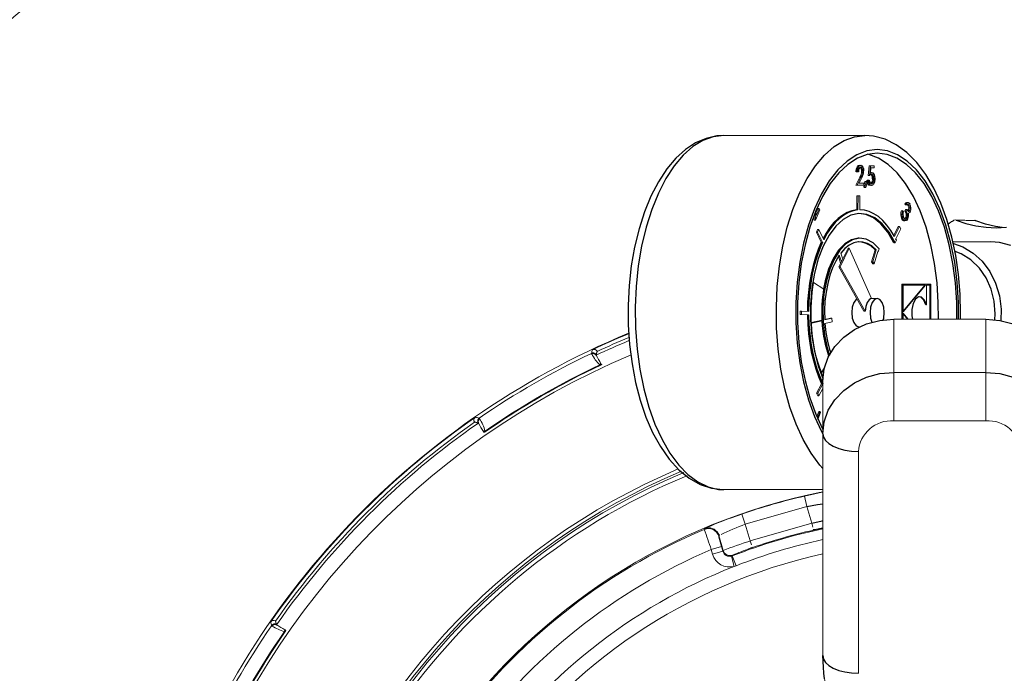
# Model space of a CAD drawing. Extents: x 19 to 93, y 70 to 250.
# Drawn here: x 50 to 64, y 105 to 114 of the extents above; entities that cross this region are included whole.
import ezdxf

# ---------------------------------------------------------------- set-up
doc = ezdxf.new("R2010")
doc.units = 0
doc.header["$MEASUREMENT"] = 0

msp = doc.modelspace()

# ---------------------------------------------------------------- linework, layer by layer
at = {"color": 7, "linetype": 'Continuous'}
for p, q in [((59.975, 112.695), (59.827, 112.631)), ((60.075, 112.718), (59.93, 112.666)), ((60.128, 112.73), (59.975, 112.695)), ((60.223, 112.736), (60.075, 112.718)), ((60.223, 112.736), (60.128, 112.73)), ((61.922, 112.666), (62.067, 112.718)), ((62.067, 112.718), (62.215, 112.736)), ((62.338, 112.726), (62.215, 112.736)), ((62.499, 112.683), (62.338, 112.726)), ((62.656, 112.606), (62.499, 112.683)), ((59.685, 112.538), (59.549, 112.415)), ((59.788, 112.579), (59.652, 112.46)), ((59.827, 112.631), (59.685, 112.538)), ((59.93, 112.666), (59.788, 112.579)), ((61.644, 112.46), (61.78, 112.579)), ((61.78, 112.579), (61.922, 112.666)), ((62.388, 112.536), (62.244, 112.518)), ((62.532, 112.518), (62.388, 112.536)), ((62.806, 112.495), (62.656, 112.606)), ((59.549, 112.415), (59.42, 112.263)), ((59.652, 112.46), (59.525, 112.309)), ((61.517, 112.309), (61.644, 112.46)), ((62.102, 112.464), (61.965, 112.374)), ((62.109, 112.415), (61.974, 112.328)), ((62.244, 112.518), (62.102, 112.464)), ((62.247, 112.468), (62.109, 112.415)), ((62.388, 112.486), (62.247, 112.468)), ((62.27, 112.468), (62.258, 112.471)), ((62.408, 112.415), (62.27, 112.468)), ((62.529, 112.468), (62.388, 112.486)), ((62.543, 112.328), (62.408, 112.415)), ((62.668, 112.415), (62.529, 112.468)), ((62.674, 112.464), (62.532, 112.518)), ((62.802, 112.328), (62.668, 112.415)), ((62.812, 112.374), (62.674, 112.464)), ((62.946, 112.354), (62.806, 112.495)), ((59.42, 112.263), (59.303, 112.084)), ((59.525, 112.309), (59.407, 112.13)), ((61.399, 112.13), (61.517, 112.309)), ((61.965, 112.374), (61.834, 112.251)), ((61.974, 112.328), (61.846, 112.207)), ((62.094, 112.225), (62.098, 112.264)), ((62.098, 112.264), (62.11, 112.295)), ((62.11, 112.295), (62.123, 112.311)), ((62.111, 112.225), (62.115, 112.264)), ((62.115, 112.264), (62.127, 112.295)), ((62.123, 112.311), (62.139, 112.316)), ((62.131, 112.266), (62.126, 112.246)), ((62.127, 112.295), (62.141, 112.311)), ((62.142, 112.283), (62.131, 112.266)), ((62.141, 112.311), (62.156, 112.316)), ((62.155, 112.288), (62.142, 112.283)), ((62.165, 112.285), (62.155, 112.288)), ((62.156, 112.316), (62.174, 112.309)), ((62.174, 112.276), (62.165, 112.285)), ((62.174, 112.309), (62.188, 112.287)), ((62.182, 112.257), (62.174, 112.276)), ((62.185, 112.233), (62.182, 112.257)), ((62.188, 112.287), (62.195, 112.263)), ((62.195, 112.263), (62.197, 112.235)), ((62.67, 112.207), (62.543, 112.328)), ((62.93, 112.207), (62.802, 112.328)), ((62.942, 112.251), (62.812, 112.374)), ((63.073, 112.185), (62.946, 112.354)), ((59.407, 112.13), (59.301, 111.923)), ((61.293, 111.923), (61.399, 112.13)), ((61.834, 112.251), (61.712, 112.097)), ((61.846, 112.207), (61.727, 112.056)), ((62.126, 112.246), (62.124, 112.225)), ((62.291, 112.181), (62.278, 112.172)), ((62.308, 112.186), (62.291, 112.181)), ((62.302, 112.184), (62.291, 112.186)), ((62.294, 112.209), (62.303, 112.213)), ((62.312, 112.175), (62.302, 112.184)), ((62.303, 112.213), (62.31, 112.215)), ((62.319, 112.184), (62.308, 112.186)), ((62.31, 112.215), (62.329, 112.207)), ((62.321, 112.153), (62.312, 112.175)), ((62.329, 112.175), (62.319, 112.184)), ((62.324, 112.126), (62.321, 112.153)), ((62.329, 112.207), (62.344, 112.182)), ((62.338, 112.153), (62.329, 112.175)), ((62.341, 112.126), (62.338, 112.153)), ((62.339, 112.102), (62.341, 112.126)), ((62.344, 112.182), (62.351, 112.155)), ((62.353, 112.125), (62.349, 112.084)), ((62.351, 112.155), (62.353, 112.125)), ((62.79, 112.056), (62.67, 112.207)), ((63.05, 112.056), (62.93, 112.207)), ((63.064, 112.097), (62.942, 112.251)), ((63.186, 111.993), (63.073, 112.185)), ((59.303, 112.084), (59.197, 111.88)), ((61.712, 112.097), (61.601, 111.912)), ((61.727, 112.056), (61.618, 111.876)), ((62.25, 112.079), (62.246, 112.106)), ((62.257, 112.056), (62.25, 112.079)), ((62.271, 112.036), (62.257, 112.056)), ((62.267, 112.079), (62.264, 112.106)), ((62.275, 112.056), (62.267, 112.079)), ((62.288, 112.029), (62.271, 112.036)), ((62.288, 112.036), (62.275, 112.056)), ((62.276, 112.106), (62.28, 112.084)), ((62.28, 112.084), (62.289, 112.067)), ((62.306, 112.029), (62.288, 112.036)), ((62.289, 112.067), (62.297, 112.059)), ((62.297, 112.059), (62.306, 112.057)), ((62.306, 112.057), (62.321, 112.063)), ((62.322, 112.034), (62.306, 112.029)), ((62.321, 112.063), (62.333, 112.082)), ((62.337, 112.05), (62.322, 112.034)), ((62.333, 112.082), (62.339, 112.102)), ((62.349, 112.084), (62.337, 112.05)), ((62.899, 111.876), (62.79, 112.056)), ((63.158, 111.876), (63.05, 112.056)), ((63.176, 111.912), (63.064, 112.097)), ((63.285, 111.78), (63.186, 111.993)), ((59.197, 111.88), (59.105, 111.657)), ((59.301, 111.923), (59.208, 111.693)), ((61.2, 111.693), (61.293, 111.923)), ((61.601, 111.912), (61.502, 111.702)), ((61.618, 111.876), (61.521, 111.67)), ((62.995, 111.67), (62.899, 111.876)), ((63.255, 111.67), (63.158, 111.876)), ((63.274, 111.702), (63.176, 111.912)), ((61.502, 111.702), (61.417, 111.468)), ((62.779, 111.771), (62.794, 111.786)), ((62.794, 111.786), (62.805, 111.788)), ((62.796, 111.771), (62.811, 111.786)), ((62.821, 111.763), (62.805, 111.755)), ((62.811, 111.786), (62.827, 111.789)), ((62.832, 111.758), (62.821, 111.763)), ((62.827, 111.789), (62.839, 111.782)), ((62.841, 111.746), (62.832, 111.758)), ((62.839, 111.782), (62.85, 111.767)), ((63.359, 111.468), (63.274, 111.702)), ((63.37, 111.549), (63.285, 111.78)), ((59.105, 111.657), (59.028, 111.416)), ((59.208, 111.693), (59.129, 111.443)), ((61.12, 111.443), (61.2, 111.693)), ((61.521, 111.67), (61.438, 111.441)), ((61.839, 111.565), (61.779, 111.506)), ((61.856, 111.565), (61.796, 111.506)), ((61.902, 111.613), (61.839, 111.565)), ((61.919, 111.613), (61.856, 111.565)), ((61.966, 111.649), (61.902, 111.613)), ((62.016, 111.612), (61.907, 111.552)), ((61.984, 111.649), (61.919, 111.613)), ((62.033, 111.673), (61.966, 111.649)), ((62.05, 111.673), (61.984, 111.649)), ((62.129, 111.635), (62.016, 111.612)), ((62.1, 111.685), (62.033, 111.673)), ((62.117, 111.685), (62.05, 111.673)), ((62.226, 111.622), (62.129, 111.636)), ((62.243, 111.622), (62.129, 111.635)), ((62.209, 111.68), (62.142, 111.686)), ((62.276, 111.662), (62.209, 111.68)), ((62.336, 111.573), (62.226, 111.622)), ((62.354, 111.573), (62.243, 111.622)), ((62.341, 111.632), (62.276, 111.662)), ((62.442, 111.488), (62.336, 111.573)), ((62.405, 111.59), (62.341, 111.632)), ((62.459, 111.488), (62.354, 111.573)), ((62.467, 111.536), (62.405, 111.59)), ((62.755, 111.662), (62.75, 111.639)), ((62.75, 111.639), (62.75, 111.619)), ((62.75, 111.619), (62.755, 111.594)), ((62.755, 111.594), (62.761, 111.578)), ((62.761, 111.578), (62.773, 111.562)), ((62.773, 111.562), (62.787, 111.556)), ((62.787, 111.556), (62.798, 111.56)), ((62.798, 111.56), (62.807, 111.572)), ((62.805, 111.693), (62.825, 111.669)), ((62.823, 111.576), (62.816, 111.557)), ((62.827, 111.604), (62.823, 111.576)), ((62.824, 111.641), (62.827, 111.621)), ((62.825, 111.669), (62.836, 111.667)), ((62.827, 111.621), (62.827, 111.604)), ((62.836, 111.667), (62.842, 111.67)), ((62.848, 111.649), (62.839, 111.642)), ((62.842, 111.67), (62.846, 111.677)), ((62.855, 111.661), (62.848, 111.649)), ((63.078, 111.441), (62.995, 111.67)), ((63.338, 111.441), (63.255, 111.67)), ((59.129, 111.443), (59.065, 111.175)), ((61.057, 111.175), (61.12, 111.443)), ((61.417, 111.468), (61.348, 111.215)), ((61.438, 111.441), (61.37, 111.194)), ((61.721, 111.435), (61.667, 111.355)), ((61.739, 111.435), (61.685, 111.355)), ((61.804, 111.457), (61.709, 111.33)), ((61.779, 111.506), (61.721, 111.435)), ((61.796, 111.506), (61.739, 111.435)), ((61.907, 111.552), (61.804, 111.457)), ((62.539, 111.37), (62.442, 111.488)), ((62.556, 111.37), (62.459, 111.488)), ((62.526, 111.471), (62.467, 111.536)), ((62.581, 111.395), (62.526, 111.471)), ((62.747, 111.539), (62.734, 111.557)), ((62.763, 111.53), (62.747, 111.539)), ((62.765, 111.539), (62.752, 111.557)), ((62.767, 111.532), (62.763, 111.53)), ((62.78, 111.53), (62.765, 111.539)), ((62.8, 111.535), (62.78, 111.53)), ((62.816, 111.557), (62.8, 111.535)), ((63.146, 111.194), (63.078, 111.441)), ((63.406, 111.194), (63.338, 111.441)), ((63.429, 111.215), (63.359, 111.468)), ((63.441, 111.301), (63.37, 111.549)), ((63.39, 111.486), (63.4, 111.493)), ((63.4, 111.493), (63.409, 111.5)), ((63.409, 111.5), (63.419, 111.506)), ((63.419, 111.506), (63.429, 111.513)), ((63.429, 111.513), (63.439, 111.52)), ((63.439, 111.52), (63.449, 111.526)), ((63.449, 111.526), (63.459, 111.533)), ((63.459, 111.533), (63.469, 111.539)), ((63.504, 111.542), (63.641, 111.494)), ((63.641, 111.494), (63.782, 111.46)), ((63.771, 111.534), (63.767, 111.534)), ((63.775, 111.533), (63.771, 111.534)), ((63.78, 111.532), (63.775, 111.533)), ((63.917, 111.484), (63.78, 111.532)), ((63.782, 111.46), (63.924, 111.44)), ((64.058, 111.451), (63.917, 111.484)), ((63.924, 111.44), (64.068, 111.433)), ((64.153, 111.435), (64.058, 111.451)), ((64.068, 111.433), (64.211, 111.44)), ((59.028, 111.416), (58.966, 111.16)), ((61.667, 111.355), (61.626, 111.282)), ((61.709, 111.33), (61.627, 111.175)), ((61.685, 111.355), (61.635, 111.264)), ((62.121, 111.286), (62.024, 111.265)), ((62.138, 111.286), (62.041, 111.265)), ((62.129, 111.286), (62.121, 111.286)), ((62.235, 111.27), (62.138, 111.286)), ((62.625, 111.222), (62.539, 111.37)), ((62.643, 111.222), (62.556, 111.37)), ((62.633, 111.31), (62.581, 111.395)), ((63.496, 111.041), (63.441, 111.301)), ((58.966, 111.16), (58.919, 110.894)), ((59.065, 111.175), (59.017, 110.895)), ((61.009, 110.895), (61.057, 111.175)), ((61.348, 111.215), (61.295, 110.947)), ((61.37, 111.194), (61.318, 110.931)), ((61.6, 111.229), (61.556, 111.126)), ((61.627, 111.175), (61.557, 110.994)), ((61.617, 111.229), (61.574, 111.126)), ((61.93, 111.208), (61.844, 111.118)), ((61.948, 111.208), (61.861, 111.118)), ((62.024, 111.265), (61.93, 111.208)), ((61.993, 111.188), (61.932, 111.14)), ((62.041, 111.265), (61.948, 111.208)), ((62.057, 111.22), (61.993, 111.188)), ((62.122, 111.235), (62.057, 111.22)), ((62.187, 111.232), (62.122, 111.235)), ((62.17, 111.232), (62.129, 111.236)), ((62.235, 111.213), (62.17, 111.232)), ((62.252, 111.213), (62.187, 111.232)), ((62.33, 111.219), (62.235, 111.27)), ((62.298, 111.177), (62.235, 111.213)), ((62.315, 111.177), (62.252, 111.213)), ((62.358, 111.124), (62.298, 111.177)), ((62.375, 111.124), (62.315, 111.177)), ((62.417, 111.134), (62.33, 111.219)), ((62.652, 111.273), (62.651, 111.275)), ((62.654, 111.271), (62.652, 111.273)), ((62.655, 111.269), (62.654, 111.271)), ((62.656, 111.266), (62.655, 111.269)), ((62.657, 111.264), (62.656, 111.266)), ((62.658, 111.262), (62.657, 111.264)), ((62.659, 111.26), (62.658, 111.262)), ((62.66, 111.257), (62.659, 111.26)), ((63.198, 110.931), (63.146, 111.194)), ((63.458, 110.931), (63.406, 111.194)), ((63.482, 110.947), (63.429, 111.215)), ((63.465, 111.211), (63.595, 111.164)), ((63.595, 111.164), (63.741, 111.077)), ((64.116, 111.226), (63.993, 111.236)), ((64.276, 111.181), (64.116, 111.226)), ((61.518, 111.017), (61.484, 110.9)), ((61.535, 111.017), (61.501, 110.9)), ((61.556, 111.126), (61.518, 111.017)), ((61.574, 111.126), (61.535, 111.017)), ((61.844, 111.118), (61.767, 110.997)), ((61.861, 111.118), (61.784, 110.997)), ((61.854, 111.048), (61.803, 110.964)), ((61.932, 111.14), (61.875, 111.076)), ((62.398, 111.099), (62.397, 111.1)), ((62.399, 111.098), (62.398, 111.099)), ((62.4, 111.097), (62.399, 111.098)), ((62.401, 111.096), (62.4, 111.097)), ((62.402, 111.095), (62.401, 111.096)), ((62.403, 111.094), (62.402, 111.095)), ((62.404, 111.093), (62.403, 111.094)), ((62.404, 111.092), (62.404, 111.093)), ((63.575, 111.065), (63.489, 111.1)), ((63.535, 110.772), (63.496, 111.041)), ((63.711, 110.98), (63.575, 111.065)), ((63.741, 111.077), (63.87, 110.96)), ((58.919, 110.894), (58.889, 110.62)), ((59.017, 110.895), (58.987, 110.605)), ((60.979, 110.605), (61.009, 110.895)), ((61.295, 110.947), (61.259, 110.667)), ((61.318, 110.931), (61.283, 110.657)), ((61.484, 110.9), (61.456, 110.778)), ((61.501, 110.9), (61.473, 110.778)), ((61.557, 110.994), (61.504, 110.794)), ((61.767, 110.997), (61.703, 110.851)), ((61.784, 110.997), (61.72, 110.851)), ((61.759, 110.869), (61.721, 110.762)), ((61.803, 110.964), (61.759, 110.869)), ((63.234, 110.657), (63.198, 110.931)), ((63.493, 110.657), (63.458, 110.931)), ((63.518, 110.667), (63.482, 110.947)), ((63.83, 110.865), (63.711, 110.98)), ((63.927, 110.726), (63.83, 110.865)), ((63.87, 110.96), (63.978, 110.816)), ((61.456, 110.778), (61.434, 110.651)), ((61.473, 110.778), (61.451, 110.651)), ((61.504, 110.794), (61.467, 110.579)), ((61.703, 110.851), (61.653, 110.682)), ((61.72, 110.851), (61.671, 110.682)), ((61.721, 110.762), (61.69, 110.646)), ((63.558, 110.496), (63.535, 110.772)), ((63.998, 110.567), (63.927, 110.726)), ((63.978, 110.816), (64.06, 110.652)), ((58.889, 110.62), (58.874, 110.342)), ((58.987, 110.605), (58.974, 110.31)), ((60.966, 110.31), (60.979, 110.605)), ((61.259, 110.667), (61.241, 110.38)), ((61.283, 110.657), (61.266, 110.377)), ((61.434, 110.651), (61.418, 110.52)), ((61.451, 110.651), (61.435, 110.52)), ((61.471, 110.524), (61.479, 110.594)), ((61.479, 110.594), (61.49, 110.662)), ((61.653, 110.682), (61.631, 110.57)), ((61.671, 110.682), (61.638, 110.499)), ((61.69, 110.646), (61.667, 110.523)), ((63.251, 110.377), (63.234, 110.657)), ((63.511, 110.377), (63.493, 110.657)), ((63.536, 110.38), (63.518, 110.667)), ((64.06, 110.652), (64.114, 110.472)), ((61.418, 110.52), (61.407, 110.387)), ((61.435, 110.52), (61.425, 110.387)), ((61.467, 110.579), (61.448, 110.355)), ((61.46, 110.383), (61.465, 110.454)), ((61.465, 110.454), (61.471, 110.524)), ((61.618, 110.405), (61.623, 110.46)), ((61.638, 110.499), (61.622, 110.306)), ((61.623, 110.46), (61.629, 110.513)), ((61.629, 110.513), (61.637, 110.566)), ((61.667, 110.523), (61.652, 110.396)), ((62.97, 110.456), (62.928, 110.425)), ((63.015, 110.452), (62.97, 110.456)), ((63.006, 110.452), (62.983, 110.459)), ((63.046, 110.413), (63.006, 110.452)), ((63.055, 110.413), (63.015, 110.452)), ((63.565, 110.216), (63.558, 110.496)), ((64.04, 110.395), (63.998, 110.567)), ((64.114, 110.472), (64.138, 110.284)), ((58.874, 110.342), (58.876, 110.062)), ((58.974, 110.31), (58.978, 110.014)), ((60.97, 110.014), (60.966, 110.31)), ((61.241, 110.38), (61.241, 110.091)), ((61.266, 110.377), (61.266, 110.094)), ((61.407, 110.387), (61.404, 110.253)), ((61.425, 110.387), (61.421, 110.253)), ((61.448, 110.355), (61.448, 110.127)), ((61.456, 110.24), (61.457, 110.312)), ((61.457, 110.312), (61.46, 110.383)), ((61.612, 110.295), (61.614, 110.351)), ((61.614, 110.351), (61.618, 110.405)), ((61.652, 110.396), (61.646, 110.265)), ((62.036, 110.312), (62.029, 110.236)), ((62.058, 110.377), (62.036, 110.312)), ((62.09, 110.421), (62.058, 110.377)), ((62.104, 110.43), (62.09, 110.421)), ((62.229, 110.322), (62.223, 110.29)), ((62.237, 110.351), (62.229, 110.322)), ((62.248, 110.377), (62.237, 110.351)), ((62.261, 110.399), (62.248, 110.377)), ((62.276, 110.416), (62.261, 110.399)), ((62.292, 110.428), (62.276, 110.416)), ((62.296, 110.312), (62.288, 110.236)), ((62.308, 110.435), (62.292, 110.428)), ((62.318, 110.377), (62.296, 110.312)), ((62.35, 110.421), (62.318, 110.377)), ((62.388, 110.436), (62.35, 110.421)), ((62.427, 110.421), (62.388, 110.436)), ((62.459, 110.377), (62.427, 110.421)), ((62.481, 110.312), (62.459, 110.377)), ((62.488, 110.236), (62.481, 110.312)), ((62.895, 110.363), (62.878, 110.281)), ((62.928, 110.425), (62.895, 110.363)), ((63.076, 110.345), (63.046, 110.413)), ((63.084, 110.345), (63.055, 110.413)), ((63.253, 110.141), (63.251, 110.377)), ((63.512, 110.141), (63.511, 110.377)), ((63.537, 110.141), (63.536, 110.38)), ((64.052, 110.217), (64.04, 110.395)), ((61.404, 110.203), (61.408, 110.069)), ((61.421, 110.203), (61.426, 110.069)), ((61.457, 110.169), (61.456, 110.24)), ((61.611, 110.24), (61.612, 110.295)), ((61.611, 110.185), (61.611, 110.24)), ((61.613, 110.13), (61.611, 110.185)), ((61.622, 110.306), (61.625, 110.111)), ((61.646, 110.265), (61.648, 110.134)), ((62.029, 110.236), (62.036, 110.159)), ((62.223, 110.29), (62.22, 110.257)), ((62.288, 110.236), (62.296, 110.159)), ((62.481, 110.159), (62.488, 110.236)), ((62.878, 110.281), (62.878, 110.191)), ((62.878, 110.191), (62.886, 110.141)), ((63.563, 110.141), (63.565, 110.216)), ((64.047, 110.134), (64.052, 110.217)), ((64.138, 110.284), (64.133, 110.122)), ((58.876, 110.062), (58.895, 109.785)), ((61.241, 110.091), (61.259, 109.805)), ((61.266, 110.094), (61.283, 109.814)), ((61.408, 110.069), (61.419, 109.936)), ((61.426, 110.069), (61.436, 109.936)), ((61.448, 110.127), (61.466, 109.903)), ((61.459, 110.097), (61.457, 110.169)), ((61.467, 109.993), (61.46, 110.087)), ((61.619, 110.047), (61.614, 110.12)), ((61.627, 109.975), (61.619, 110.047)), ((61.625, 110.111), (61.645, 109.92)), ((61.652, 110.084), (61.666, 109.956)), ((62.036, 110.159), (62.058, 110.094)), ((62.058, 110.094), (62.09, 110.051)), ((62.067, 109.995), (62.24, 110.075)), ((62.09, 110.051), (62.129, 110.036)), ((62.24, 110.075), (62.428, 110.124)), ((62.296, 110.159), (62.315, 110.099)), ((62.428, 110.124), (62.623, 110.141)), ((62.474, 110.132), (62.481, 110.159)), ((63.923, 110.141), (64.118, 110.124)), ((64.118, 110.124), (64.305, 110.075)), ((58.978, 110.014), (59, 109.721)), ((60.992, 109.721), (60.97, 110.014)), ((61.419, 109.936), (61.436, 109.806)), ((61.436, 109.936), (61.453, 109.806)), ((61.466, 109.903), (61.502, 109.687)), ((61.477, 109.9), (61.467, 109.993)), ((61.49, 109.809), (61.477, 109.9)), ((61.637, 109.904), (61.627, 109.975)), ((61.65, 109.835), (61.637, 109.904)), ((61.645, 109.92), (61.683, 109.74)), ((61.666, 109.956), (61.688, 109.833)), ((61.916, 109.887), (62.067, 109.995)), ((58.895, 109.785), (58.929, 109.513)), ((61.259, 109.805), (61.295, 109.525)), ((61.283, 109.814), (61.318, 109.54)), ((61.436, 109.806), (61.459, 109.68)), ((61.453, 109.806), (61.476, 109.68)), ((61.506, 109.719), (61.49, 109.809)), ((61.665, 109.768), (61.65, 109.835)), ((61.682, 109.703), (61.665, 109.768)), ((61.688, 109.833), (61.718, 109.717)), ((61.699, 109.606), (61.791, 109.756)), ((61.791, 109.756), (61.916, 109.887)), ((58.365, 109.663), (58.356, 109.66)), ((58.359, 109.654), (58.356, 109.66)), ((58.361, 109.651), (58.359, 109.654)), ((58.369, 109.654), (58.361, 109.651)), ((58.374, 109.665), (58.365, 109.663)), ((58.378, 109.656), (58.369, 109.654)), ((58.383, 109.664), (58.374, 109.665)), ((58.388, 109.656), (58.378, 109.656)), ((58.392, 109.662), (58.383, 109.664)), ((58.397, 109.654), (58.388, 109.656)), ((58.401, 109.659), (58.392, 109.662)), ((58.405, 109.651), (58.397, 109.654)), ((58.409, 109.654), (58.401, 109.659)), ((58.413, 109.646), (58.405, 109.651)), ((58.415, 109.647), (58.409, 109.654)), ((58.419, 109.64), (58.413, 109.646)), ((58.421, 109.64), (58.415, 109.647)), ((58.425, 109.632), (58.419, 109.64)), ((58.421, 109.64), (58.423, 109.635)), ((58.423, 109.635), (58.425, 109.632)), ((59, 109.721), (59.039, 109.435)), ((61.031, 109.435), (60.992, 109.721)), ((61.459, 109.68), (61.488, 109.558)), ((61.476, 109.68), (61.505, 109.558)), ((61.502, 109.687), (61.555, 109.486)), ((61.525, 109.632), (61.506, 109.719)), ((61.548, 109.548), (61.525, 109.632)), ((61.701, 109.641), (61.682, 109.703)), ((61.683, 109.74), (61.714, 109.637)), ((61.707, 109.623), (61.701, 109.641)), ((61.718, 109.717), (61.733, 109.671)), ((58.475, 109.499), (58.473, 109.497)), ((58.478, 109.502), (58.475, 109.499)), ((58.48, 109.504), (58.478, 109.502)), ((58.482, 109.506), (58.48, 109.504)), ((58.484, 109.508), (58.482, 109.506)), ((58.486, 109.51), (58.484, 109.508)), ((58.489, 109.512), (58.486, 109.51)), ((58.491, 109.514), (58.489, 109.512)), ((58.491, 109.514), (58.493, 109.511)), ((58.493, 109.511), (58.499, 109.5)), ((58.929, 109.513), (58.979, 109.249)), ((61.295, 109.525), (61.348, 109.256)), ((61.318, 109.54), (61.37, 109.278)), ((61.488, 109.558), (61.522, 109.442)), ((61.505, 109.558), (61.539, 109.442)), ((61.573, 109.467), (61.548, 109.548)), ((61.555, 109.486), (61.623, 109.305)), ((61.642, 109.444), (61.699, 109.606)), ((59.039, 109.435), (59.095, 109.161)), ((61.087, 109.161), (61.031, 109.435)), ((61.522, 109.442), (61.561, 109.333)), ((61.539, 109.442), (61.578, 109.333)), ((61.601, 109.39), (61.573, 109.467)), ((61.623, 109.275), (61.642, 109.444)), ((62.24, 109.325), (62.428, 109.374)), ((62.428, 109.374), (62.623, 109.391)), ((63.923, 109.391), (64.118, 109.374)), ((64.118, 109.374), (64.305, 109.325)), ((58.979, 109.249), (59.045, 108.998)), ((61.348, 109.256), (61.417, 109.003)), ((61.37, 109.278), (61.438, 109.03)), ((61.561, 109.333), (61.605, 109.232)), ((61.578, 109.333), (61.623, 109.232)), ((61.623, 109.305), (61.626, 109.298)), ((61.916, 109.137), (62.067, 109.245)), ((62.067, 109.245), (62.24, 109.325)), ((59.095, 109.161), (59.166, 108.901)), ((61.158, 108.901), (61.087, 109.161)), ((61.791, 109.006), (61.916, 109.137)), ((59.045, 108.998), (59.125, 108.761)), ((61.417, 109.003), (61.502, 108.77)), ((61.438, 109.03), (61.521, 108.802)), ((61.699, 108.856), (61.791, 109.006)), ((59.166, 108.901), (59.253, 108.661)), ((61.244, 108.661), (61.158, 108.901)), ((61.521, 108.802), (61.618, 108.596)), ((61.642, 108.694), (61.699, 108.856)), ((56.752, 108.716), (56.751, 108.706)), ((56.751, 108.706), (56.752, 108.697)), ((56.755, 108.724), (56.752, 108.716)), ((56.752, 108.697), (56.754, 108.688)), ((56.754, 108.688), (56.758, 108.68)), ((56.76, 108.733), (56.755, 108.724)), ((56.758, 108.708), (56.756, 108.699)), ((56.756, 108.699), (56.757, 108.69)), ((56.757, 108.69), (56.759, 108.681)), ((56.761, 108.716), (56.758, 108.708)), ((56.759, 108.681), (56.763, 108.673)), ((56.766, 108.74), (56.76, 108.733)), ((56.761, 108.675), (56.76, 108.676)), ((56.765, 108.724), (56.761, 108.716)), ((56.763, 108.673), (56.761, 108.675)), ((56.771, 108.732), (56.765, 108.724)), ((56.773, 108.746), (56.766, 108.74)), ((56.778, 108.737), (56.771, 108.732)), ((59.125, 108.761), (59.22, 108.542)), ((59.253, 108.661), (59.353, 108.442)), ((61.344, 108.442), (61.244, 108.661)), ((61.502, 108.77), (61.601, 108.559)), ((61.623, 108.525), (61.642, 108.694)), ((56.834, 108.557), (56.832, 108.556)), ((56.837, 108.558), (56.834, 108.557)), ((56.84, 108.559), (56.837, 108.558)), ((56.843, 108.56), (56.84, 108.559)), ((56.846, 108.561), (56.843, 108.56)), ((56.849, 108.562), (56.846, 108.561)), ((56.852, 108.562), (56.849, 108.562)), ((56.856, 108.563), (56.852, 108.562)), ((59.22, 108.542), (59.329, 108.343)), ((61.601, 108.559), (61.623, 108.519)), ((61.618, 108.596), (61.623, 108.587)), ((61.623, 108.525), (61.632, 108.476)), ((59.353, 108.442), (59.465, 108.249)), ((61.457, 108.249), (61.344, 108.442)), ((61.632, 108.476), (61.661, 108.429)), ((61.661, 108.429), (61.707, 108.386)), ((61.707, 108.386), (61.769, 108.348)), ((59.329, 108.343), (59.452, 108.167)), ((59.465, 108.249), (59.588, 108.083)), ((61.579, 108.083), (61.457, 108.249)), ((61.769, 108.348), (61.845, 108.317)), ((61.845, 108.317), (61.931, 108.294)), ((61.931, 108.294), (62.025, 108.28)), ((62.025, 108.28), (62.123, 108.275)), ((59.452, 108.167), (59.588, 108.017)), ((59.588, 108.083), (59.719, 107.948)), ((59.588, 108.017), (59.735, 107.897)), ((59.719, 107.948), (59.858, 107.845)), ((61.623, 108.034), (61.579, 108.083)), ((59.735, 107.897), (59.891, 107.809)), ((59.858, 107.845), (60.002, 107.775)), ((59.891, 107.809), (60.05, 107.755)), ((60.002, 107.775), (60.149, 107.74)), ((60.05, 107.755), (60.21, 107.736)), ((60.149, 107.74), (60.223, 107.736)), ((60.21, 107.736), (60.222, 107.737)), ((61.572, 107.689), (61.51, 107.676)), ((61.623, 107.699), (61.572, 107.689)), ((61.548, 107.527), (61.623, 107.538)), ((61.398, 107.499), (61.548, 107.527)), ((61.466, 107.262), (61.614, 107.297)), ((61.614, 107.297), (61.623, 107.299)), ((60.146, 107.115), (60.144, 107.117)), ((60.156, 107.088), (60.146, 107.115)), ((61.599, 107.189), (61.533, 107.174)), ((61.623, 107.194), (61.599, 107.189)), ((53.849, 105.823), (53.843, 105.816)), ((53.848, 105.812), (53.843, 105.816)), ((53.851, 105.81), (53.848, 105.812)), ((53.856, 105.829), (53.849, 105.823)), ((53.857, 105.817), (53.851, 105.81)), ((53.864, 105.833), (53.856, 105.829)), ((53.864, 105.823), (53.857, 105.817)), ((53.873, 105.836), (53.864, 105.833)), ((53.872, 105.828), (53.864, 105.823)), ((53.881, 105.831), (53.872, 105.828)), ((53.882, 105.837), (53.873, 105.836)), ((53.89, 105.832), (53.881, 105.831)), ((53.891, 105.837), (53.882, 105.837)), ((53.899, 105.832), (53.89, 105.832)), ((53.9, 105.834), (53.891, 105.837)), ((53.908, 105.83), (53.899, 105.832)), ((53.909, 105.831), (53.9, 105.834)), ((53.916, 105.826), (53.908, 105.83)), ((53.909, 105.831), (53.913, 105.828)), ((53.913, 105.828), (53.916, 105.826)), ((54.027, 105.739), (54.026, 105.736)), ((54.026, 105.736), (54.026, 105.733)), ((54.028, 105.743), (54.027, 105.739)), ((54.029, 105.746), (54.028, 105.743)), ((54.03, 105.751), (54.029, 105.749)), ((54.029, 105.749), (54.029, 105.746)), ((54.031, 105.754), (54.03, 105.751)), ((54.032, 105.757), (54.031, 105.754)), ((54.032, 105.757), (54.035, 105.755)), ((54.035, 105.755), (54.046, 105.748)), ((61.624, 105.311), (61.623, 105.393)), ((61.623, 105.393), (61.632, 105.344)), ((61.629, 105.228), (61.624, 105.311)), ((61.632, 105.344), (61.661, 105.298)), ((61.636, 105.146), (61.629, 105.228)), ((61.661, 105.298), (61.707, 105.254)), ((61.707, 105.254), (61.769, 105.216)), ((61.769, 105.216), (61.845, 105.185)), ((61.845, 105.185), (61.931, 105.162)), ((61.647, 105.064), (61.636, 105.146)), ((61.931, 105.162), (62.025, 105.148)), ((62.025, 105.148), (62.123, 105.143))]:
    msp.add_line(p, q, dxfattribs=at)
at = {"color": 7, "linetype": 'Continuous', "lineweight": 0}
for p, q in [((62.215, 112.736), (60.223, 112.736)), ((62.261, 112.172), (62.275, 112.309)), ((62.292, 112.309), (62.275, 112.309)), ((62.278, 112.172), (62.292, 112.309)), ((62.292, 112.309), (62.348, 112.309)), ((62.301, 112.281), (62.294, 112.209)), ((62.348, 112.281), (62.301, 112.281)), ((62.348, 112.309), (62.348, 112.281)), ((62.089, 112.036), (62.142, 112.149)), ((62.111, 112.225), (62.094, 112.225)), ((62.106, 112.036), (62.159, 112.149)), ((62.124, 112.225), (62.111, 112.225)), ((62.17, 112.137), (62.135, 112.064)), ((62.159, 112.149), (62.142, 112.149)), ((62.185, 112.233), (62.168, 112.233)), ((62.278, 112.172), (62.261, 112.172)), ((62.341, 112.126), (62.324, 112.126)), ((62.106, 112.036), (62.089, 112.036)), ((62.199, 112.036), (62.106, 112.036)), ((62.135, 112.064), (62.199, 112.064)), ((62.199, 112.009), (62.215, 112.085)), ((62.199, 112.064), (62.199, 112.036)), ((62.208, 112.001), (62.199, 112.009)), ((62.216, 112.009), (62.199, 112.009)), ((62.226, 112.001), (62.208, 112.001)), ((62.232, 112.085), (62.215, 112.085)), ((62.216, 112.009), (62.232, 112.085)), ((62.226, 112.001), (62.216, 112.009)), ((62.245, 112.073), (62.226, 112.001)), ((62.232, 112.085), (62.245, 112.073)), ((62.264, 112.106), (62.246, 112.106)), ((62.264, 112.106), (62.276, 112.106)), ((62.118, 111.885), (62.1, 111.885)), ((62.1, 111.685), (62.1, 111.885)), ((62.117, 111.685), (62.118, 111.885)), ((62.118, 111.885), (62.143, 111.884)), ((62.143, 111.884), (62.142, 111.686)), ((61.525, 111.642), (61.552, 111.706)), ((61.527, 111.606), (61.569, 111.706)), ((61.569, 111.706), (61.552, 111.706)), ((61.569, 111.706), (61.58, 111.687)), ((62.788, 111.755), (62.779, 111.771)), ((62.796, 111.771), (62.779, 111.771)), ((62.805, 111.755), (62.788, 111.755)), ((62.805, 111.755), (62.796, 111.771)), ((62.825, 111.789), (62.803, 111.789)), ((62.823, 111.746), (62.814, 111.758)), ((62.841, 111.746), (62.823, 111.746)), ((61.501, 111.541), (61.497, 111.609)), ((61.519, 111.541), (61.512, 111.647)), ((61.58, 111.687), (61.519, 111.541)), ((61.523, 111.673), (61.527, 111.606)), ((62.117, 111.685), (62.1, 111.685)), ((62.746, 111.678), (62.755, 111.662)), ((62.778, 111.672), (62.788, 111.693)), ((62.796, 111.672), (62.778, 111.672)), ((62.805, 111.693), (62.788, 111.693)), ((62.807, 111.572), (62.789, 111.572)), ((62.796, 111.672), (62.805, 111.693)), ((62.831, 111.641), (62.824, 111.641)), ((62.824, 111.64), (62.834, 111.64)), ((62.846, 111.677), (62.829, 111.677)), ((61.519, 111.541), (61.501, 111.541)), ((62.624, 111.326), (62.686, 111.452)), ((62.633, 111.31), (62.703, 111.452)), ((62.703, 111.452), (62.686, 111.452)), ((62.703, 111.452), (62.721, 111.416)), ((62.752, 111.557), (62.734, 111.557)), ((63.767, 111.534), (63.491, 111.545)), ((63.78, 111.532), (63.504, 111.542)), ((63.78, 111.532), (63.784, 111.531)), ((61.53, 111.372), (61.548, 111.407)), ((61.6, 111.229), (61.53, 111.372)), ((61.548, 111.372), (61.53, 111.372)), ((61.548, 111.372), (61.566, 111.407)), ((61.566, 111.407), (61.548, 111.407)), ((61.617, 111.229), (61.548, 111.372)), ((61.566, 111.407), (61.635, 111.264)), ((62.721, 111.416), (62.651, 111.275)), ((61.617, 111.229), (61.6, 111.229)), ((61.978, 111.143), (61.848, 110.884)), ((61.995, 111.143), (61.865, 110.884)), ((61.995, 111.143), (61.978, 111.143)), ((62.308, 110.435), (61.995, 111.143)), ((62.643, 111.222), (62.625, 111.222)), ((62.643, 111.222), (62.66, 111.257)), ((63.993, 111.236), (63.454, 111.236)), ((61.842, 111.03), (61.873, 110.935)), ((61.854, 111.048), (61.884, 110.956)), ((61.902, 110.992), (61.875, 111.076)), ((62.358, 111.124), (62.308, 110.951)), ((62.375, 111.124), (62.325, 110.951)), ((62.347, 110.926), (62.397, 111.1)), ((62.375, 111.124), (62.358, 111.124)), ((62.404, 111.092), (62.395, 111.092)), ((62.404, 111.092), (62.417, 111.134)), ((62.202, 110.257), (61.848, 110.884)), ((61.865, 110.884), (61.848, 110.884)), ((62.22, 110.257), (61.865, 110.884)), ((62.308, 110.951), (62.329, 110.926)), ((62.325, 110.951), (62.308, 110.951)), ((62.325, 110.951), (62.347, 110.926)), ((62.347, 110.926), (62.329, 110.926)), ((61.49, 110.662), (61.479, 110.662)), ((61.637, 110.566), (61.49, 110.662)), ((62.738, 110.141), (62.738, 110.636)), ((62.747, 110.636), (62.738, 110.636)), ((62.747, 110.141), (62.747, 110.636)), ((63.147, 110.636), (62.747, 110.636)), ((62.754, 110.245), (63.072, 110.621)), ((63.072, 110.621), (62.754, 110.621)), ((62.754, 110.621), (62.754, 110.245)), ((62.754, 110.255), (63.063, 110.621)), ((63.139, 110.621), (63.084, 110.621)), ((63.084, 110.345), (63.084, 110.621)), ((63.131, 110.141), (63.131, 110.621)), ((63.139, 110.141), (63.139, 110.621)), ((63.147, 110.636), (63.147, 110.141)), ((62.388, 110.436), (62.308, 110.436)), ((63.084, 110.345), (63.076, 110.345)), ((61.304, 110.208), (61.304, 110.258)), ((61.322, 110.258), (61.304, 110.258)), ((61.404, 110.203), (61.304, 110.208)), ((61.321, 110.208), (61.304, 110.208)), ((61.321, 110.208), (61.322, 110.258)), ((61.421, 110.203), (61.321, 110.208)), ((61.322, 110.258), (61.421, 110.253)), ((61.421, 110.203), (61.404, 110.203)), ((62.22, 110.257), (62.202, 110.257)), ((62.754, 110.227), (62.827, 110.141)), ((62.754, 110.227), (62.754, 110.141)), ((62.754, 110.217), (62.818, 110.141)), ((61.459, 110.097), (61.449, 110.097)), ((61.597, 110.12), (61.45, 110.089)), ((61.46, 110.087), (61.45, 110.087)), ((61.613, 110.13), (61.459, 110.097)), ((61.614, 110.12), (61.46, 110.087)), ((61.614, 110.12), (61.597, 110.12)), ((61.731, 110.155), (61.648, 110.138)), ((61.749, 110.155), (61.648, 110.134)), ((61.652, 110.084), (61.751, 110.105)), ((61.749, 110.155), (61.731, 110.155)), ((61.751, 110.105), (61.749, 110.155)), ((62.623, 109.391), (62.623, 110.141)), ((62.623, 110.141), (63.923, 110.141)), ((63.923, 109.391), (63.923, 110.141)), ((58.437, 109.692), (58.421, 109.64)), ((58.439, 109.687), (58.423, 109.635)), ((58.423, 109.635), (58.425, 109.632)), ((58.439, 109.687), (58.437, 109.692)), ((58.481, 109.491), (58.473, 109.497)), ((58.499, 109.5), (58.481, 109.491)), ((61.601, 109.39), (61.588, 109.39)), ((61.591, 109.39), (61.589, 109.387)), ((61.604, 109.382), (61.591, 109.382)), ((61.646, 109.462), (61.601, 109.39)), ((61.641, 109.441), (61.604, 109.382)), ((61.604, 109.382), (61.625, 109.331)), ((62.623, 109.391), (62.623, 108.708)), ((62.623, 109.391), (63.923, 109.391)), ((63.923, 109.391), (63.923, 108.708)), ((61.533, 109.096), (61.605, 109.232)), ((61.55, 109.096), (61.623, 109.232)), ((61.623, 109.232), (61.605, 109.232)), ((61.623, 108.525), (61.623, 109.275)), ((61.55, 109.06), (61.533, 109.096)), ((61.55, 109.096), (61.533, 109.096)), ((61.567, 109.06), (61.55, 109.096)), ((61.567, 109.06), (61.55, 109.06)), ((61.623, 109.164), (61.567, 109.06)), ((61.536, 108.768), (61.563, 108.838)), ((61.545, 108.747), (61.58, 108.838)), ((61.59, 108.823), (61.553, 108.728)), ((61.58, 108.838), (61.563, 108.838)), ((61.58, 108.838), (61.59, 108.823)), ((56.705, 108.692), (56.707, 108.687)), ((56.758, 108.68), (56.705, 108.692)), ((56.76, 108.676), (56.707, 108.687)), ((56.763, 108.673), (56.758, 108.68)), ((56.773, 108.746), (56.778, 108.737)), ((63.923, 108.708), (62.623, 108.708)), ((56.84, 108.542), (56.832, 108.556)), ((56.857, 108.554), (56.84, 108.542)), ((56.856, 108.563), (56.857, 108.554)), ((61.623, 105.393), (61.623, 108.525)), ((62.123, 108.275), (62.123, 105.143)), ((60.223, 107.736), (61.623, 107.736)), ((61.51, 107.676), (61.365, 107.645)), ((61.365, 107.645), (61.398, 107.499)), ((60.477, 107.39), (60.335, 107.339)), ((60.526, 107.249), (60.477, 107.39)), ((61.398, 107.499), (60.526, 107.249)), ((61.466, 107.262), (61.398, 107.499)), ((60.594, 107.012), (61.466, 107.262)), ((61.479, 107.206), (61.466, 107.262)), ((59.954, 107.184), (59.949, 107.175)), ((60.144, 107.118), (60.164, 107.09)), ((60.594, 107.012), (60.526, 107.249)), ((61.486, 107.172), (61.557, 107.18)), ((61.488, 107.165), (61.486, 107.172)), ((61.533, 107.174), (61.488, 107.165)), ((60.152, 107.078), (60.156, 107.088)), ((60.155, 107.066), (60.152, 107.078)), ((60.156, 107.088), (60.168, 107.094)), ((60.156, 107.088), (60.217, 106.878)), ((60.594, 107.012), (60.613, 106.958)), ((60.048, 106.891), (60.192, 106.932)), ((60.067, 106.825), (60.048, 106.891)), ((60.211, 106.867), (60.067, 106.825)), ((60.211, 106.867), (60.192, 106.932)), ((60.217, 106.878), (60.211, 106.867)), ((60.562, 106.895), (60.627, 106.926)), ((60.627, 106.918), (60.586, 106.903)), ((60.624, 106.925), (60.627, 106.918)), ((60.344, 106.801), (60.332, 106.798)), ((60.37, 106.653), (60.332, 106.798)), ((60.349, 106.812), (60.344, 106.801)), ((60.398, 106.662), (60.344, 106.801)), ((60.398, 106.662), (60.37, 106.653)), ((53.901, 105.881), (53.897, 105.884)), ((53.897, 105.884), (53.909, 105.831)), ((53.901, 105.881), (53.913, 105.828)), ((53.913, 105.828), (53.916, 105.826)), ((54.035, 105.732), (54.026, 105.733)), ((54.046, 105.748), (54.035, 105.732))]:
    msp.add_line(p, q, dxfattribs=at)
for radius in [29.4, 29.15, 29.05, 29.014, 20.6, 20.394, 19.966]:
    msp.add_circle((63.273, 99.316), radius, dxfattribs=at)
for centre, radius, start, end in [((62.111, 112.241), 0.0573, 351.4096, 49.9244), ((62.01, 112.236), 0.158, 326.7561, 358.9543), ((62.027, 112.236), 0.158, 326.7561, 358.9543), ((61.967, 112.247), 0.23, 331.4656, 357.0412), ((62.227, 112.122), 0.0963, 322.4618, 2.5586), ((62.746, 111.706), 0.0873, 341.2403, 27.8665), ((62.763, 111.706), 0.0873, 341.2403, 27.8665), ((62.73, 111.708), 0.133, 339.1234, 26.2327), ((62.878, 111.625), 0.158, 160.2629, 205.2706), ((62.895, 111.625), 0.158, 160.2629, 205.2706), ((62.686, 111.611), 0.111, 339.4038, 33.2379), ((62.703, 111.611), 0.111, 339.4038, 33.2379), ((63.49, 111.506), 0.0385, 68.5398, 121.7674), ((63.765, 111.484), 0.05, 68.4379, 87.8327), ((63.273, 99.316), 11.5, 112.4523, 161.959), ((63.273, 99.316), 11.493, 112.4749, 115.2378), ((63.273, 99.316), 11.402, 112.6285, 115.1708), ((63.273, 99.316), 11.443, 112.5593, 114.9863), ((63.273, 99.316), 11.205, 112.922, 161.502), ((63.273, 99.316), 11.453, 115.4223, 124.5777), ((90.728, 99.506), 33.927, 162.4943, 162.5862), ((58.904, 109.93), 0.61, 207.1762, 225.1614), ((58.394, 109.667), 0.05, 29.9994, 115.2384), ((63.438, 112.361), 5.708, 208.556, 209.9165), ((63.273, 99.316), 11.247, 115.1156, 124.8844), ((63.273, 99.316), 11.256, 115.2406, 124.7594), ((63.273, 99.316), 11.247, 115.2187, 124.7813), ((63.273, 99.316), 11.493, 124.7622, 145.2378), ((63.273, 99.316), 11.443, 125.0137, 144.9863), ((63.273, 99.316), 11.402, 124.8292, 145.1708), ((56.748, 108.717), 0.05, 124.7616, 210.0006), ((49.37, 75.589), 33.974, 77.4139, 77.5056), ((53.991, 106.944), 3.266, 29.5748, 31.9527), ((56.232, 108.392), 0.647, 15.3461, 32.3163), ((62.592, 108.239), 0.47, 86.1887, 175.5981), ((63.954, 108.239), 0.47, 4.4019, 93.8113), ((63.273, 99.316), 9.462, 112.9671, 162.2527), ((63.273, 99.316), 9.415, 112.7863, 162.2527), ((63.273, 99.316), 9.385, 112.6539, 162.0666), ((63.273, 99.316), 9.326, 112.5154, 180.603), ((63.273, 99.316), 8.548, 101.1292, 356.6468), ((63.273, 99.316), 8.548, 101.1292, 356.6468), ((63.273, 99.316), 8.545, 102.9034, 109.0966), ((61.454, 104.027), 3.496, 108.6771, 115.4127), ((63.273, 99.316), 8.533, 112.9233, 144.0767), ((60.008, 107.037), 0.15, 16.0062, 112.9171), ((74.428, 112.058), 15.28, 198.6364, 199.7638), ((60.012, 107.047), 0.15, 27.8892, 112.9087), ((61.788, 103.815), 3.658, 110.1728, 115.9901), ((63.273, 99.316), 8.038, 101.8453, 111.3712), ((63.273, 99.316), 8.049, 102.81, 109.19), ((67.466, 109.045), 7.574, 195.1447, 196.1982), ((62.919, 99.87), 7.51, 108.0314, 111.0891), ((63.273, 99.316), 7.889, 102.0727, 111.3712), ((63.273, 99.316), 8.233, 113.0592, 143.9408), ((60.307, 106.894), 0.1, 195.988, 284.6797), ((60.313, 106.905), 0.1, 196.006, 291.3002), ((61.814, 103.337), 3.771, 108.9984, 112.858), ((63.273, 99.316), 7.691, 102.3884, 357.2479), ((60.307, 106.894), 0.25, 195.9991, 284.6705), ((63.273, 99.316), 7.89, 111.583, 145.417), ((53.872, 105.84), 0.05, 59.9994, 145.2384), ((86.955, 113.209), 33.927, 192.4943, 192.5862), ((63.273, 99.316), 11.453, 145.4223, 154.5777), ((63.273, 99.316), 11.247, 145.1156, 154.8844), ((63.273, 99.316), 11.256, 145.2406, 154.7594), ((63.273, 99.316), 11.247, 145.2187, 154.7813), ((54.182, 106.323), 0.61, 237.1762, 255.1614), ((56.893, 110.696), 5.708, 238.556, 239.9165), ((63.786, 105.367), 2.162, 179.5281, 197.8288)]:
    msp.add_arc(centre, radius, start, end, dxfattribs=at)

doc.saveas('drawing.dxf')
